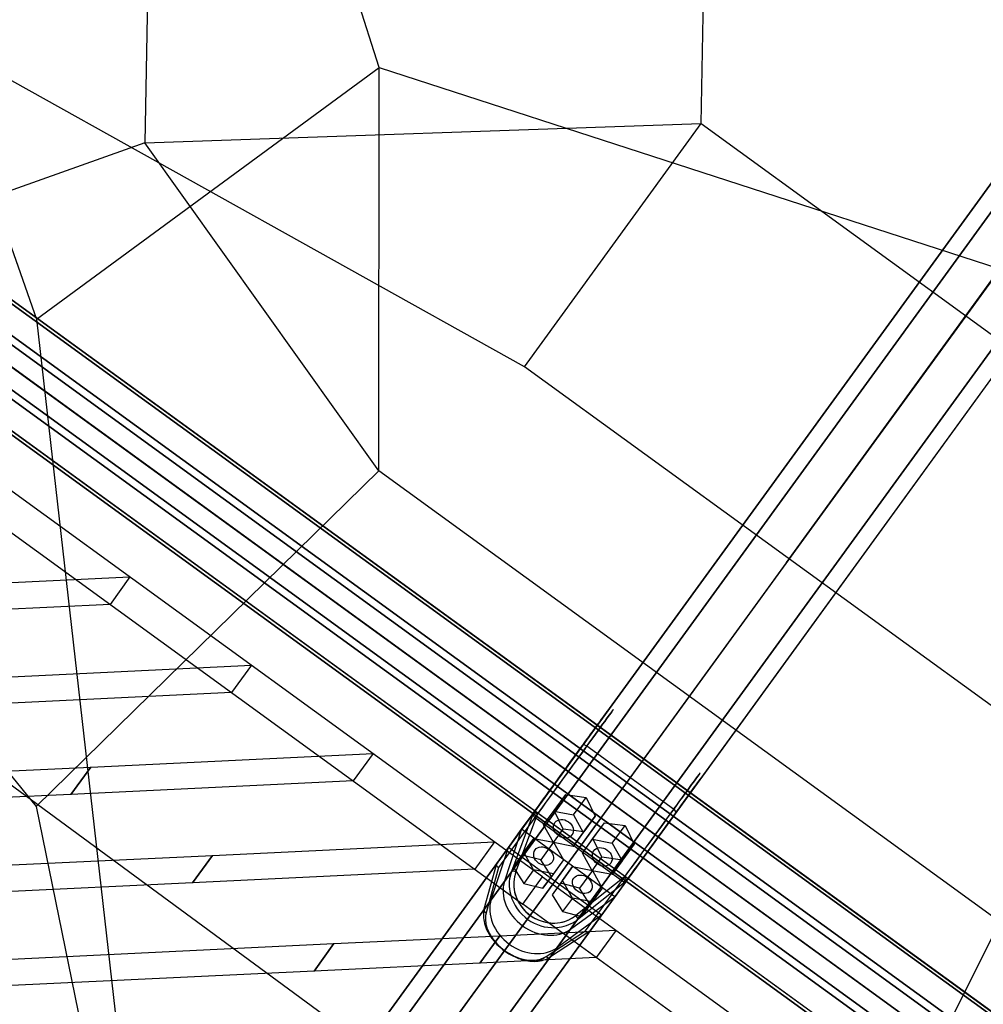
# Model space of a CAD drawing. Extents: x 44225 to 56146, y 6527 to 19161.
# Drawn here: x 51368 to 51871, y 14893 to 15406 of the extents above; entities that cross this region are included whole.
import ezdxf

# ---------------------------------------------------------------- set-up
doc = ezdxf.new("R2010")
doc.units = 0
doc.header["$LTSCALE"] = 350
doc.header["$MEASUREMENT"] = 0
doc.layers.add('UFO-M6-01', color=7, linetype='CONTINUOUS')

msp = doc.modelspace()

# ---------------------------------------------------------------- linework, layer by layer
at = {"layer": 'UFO-M6-01'}
for p, q in [((51508.63337, 14765.93908), (52591.39221, 16256.22878)), ((52518.31518, 16191.73694), (51558.54933, 14870.73257)), ((51558.54933, 14870.73257), (52518.31518, 16191.73694)), ((51545.85935, 14868.21531), (52505.6252, 16189.21967)), ((52505.6252, 16189.21967), (51545.85935, 14868.21531)), ((52537.78888, 16182.45012), (51578.02303, 14861.44576)), ((51578.02303, 14861.44576), (52537.78888, 16182.45012)), ((52507.15256, 16176.37291), (51547.38671, 14855.36854)), ((51547.38671, 14855.36854), (52507.15256, 16176.37291)), ((52552.63887, 16166.79932), (51592.87302, 14845.79495)), ((51592.87302, 14845.79495), (52552.63887, 16166.79932)), ((52522.00255, 16160.72211), (51562.2367, 14839.71774)), ((51562.2367, 14839.71774), (52522.00255, 16160.72211)), ((52554.16622, 16153.95256), (51594.40037, 14832.94819)), ((51594.40037, 14832.94819), (52554.16622, 16153.95256)), ((52541.47625, 16151.43529), (51581.7104, 14830.43093)), ((51581.7104, 14830.43093), (52541.47625, 16151.43529)), ((51171.2621, 15834.68566), (51377.13397, 15250.1614)), ((51555.79609, 15381.40577), (51433.7862, 15762.34183)), ((51723.65069, 15352.065), (51730.93448, 15751.38988)), ((51440.88775, 15741.47439), (51433.60395, 15342.14951)), ((50843.72767, 15603.11557), (52510.30268, 14392.27795)), ((52510.30268, 14392.27795), (50843.72767, 15603.11557)), ((50843.72767, 15603.11557), (52510.30268, 14392.27795)), ((52510.30268, 14392.27795), (50843.72767, 15603.11557)), ((51631.56378, 15225.31824), (50971.07891, 15593.39951)), ((50954.15099, 15556.04795), (52431.41603, 14482.75208)), ((52431.41603, 14482.75208), (50954.15099, 15556.04795)), ((50954.15099, 15556.04795), (52431.41603, 14482.75208)), ((52431.41603, 14482.75208), (50954.15099, 15556.04795)), ((50955.11387, 15557.37323), (52432.3789, 14484.07736)), ((52432.3789, 14484.07736), (50955.11387, 15557.37323)), ((50955.11387, 15557.37323), (52432.3789, 14484.07736)), ((52432.3789, 14484.07736), (50955.11387, 15557.37323)), ((50946.27583, 15545.20871), (52423.54086, 14471.91284)), ((52423.54086, 14471.91284), (50946.27583, 15545.20871)), ((50946.27583, 15545.20871), (52423.54086, 14471.91284)), ((52423.54086, 14471.91284), (50946.27583, 15545.20871)), ((50943.95125, 15542.0092), (52421.21628, 14468.71333)), ((52421.21628, 14468.71333), (50943.95125, 15542.0092)), ((50943.95125, 15542.0092), (52421.21628, 14468.71333)), ((52421.21628, 14468.71333), (50943.95125, 15542.0092)), ((52072.55174, 15542.10613), (51768.2061, 15123.21031)), ((50930.4895, 15523.48069), (52407.75453, 14450.18482)), ((52407.75453, 14450.18482), (50930.4895, 15523.48069)), ((50930.4895, 15523.48069), (52407.75453, 14450.18482)), ((52407.75453, 14450.18482), (50930.4895, 15523.48069)), ((50932.81408, 15526.6802), (52410.07911, 14453.38433)), ((52410.07911, 14453.38433), (50932.81408, 15526.6802)), ((50932.81408, 15526.6802), (52410.07911, 14453.38433)), ((52410.07911, 14453.38433), (50932.81408, 15526.6802)), ((52399.87936, 14439.34558), (50922.61433, 15512.64145)), ((50922.61433, 15512.64145), (52399.87936, 14439.34558)), ((52399.87936, 14439.34558), (50922.61433, 15512.64145)), ((50922.61433, 15512.64145), (52399.87936, 14439.34558)), ((50921.65146, 15511.31617), (52398.91649, 14438.0203)), ((52398.91649, 14438.0203), (50921.65146, 15511.31617)), ((50921.65146, 15511.31617), (52398.91649, 14438.0203)), ((52398.91649, 14438.0203), (50921.65146, 15511.31617)), ((51640.98294, 14959.31631), (51055.48197, 15384.70766)), ((51377.13397, 15250.1614), (51555.79609, 15381.40577)), ((51555.70483, 15170.98771), (51555.79609, 15381.40577)), ((51555.79609, 15381.40577), (51879.4593, 15276.33719)), ((51045.11803, 15370.44291), (51630.61899, 14945.05156)), ((51433.60395, 15342.14951), (51723.65069, 15352.065)), ((51631.56378, 15225.31824), (51723.65069, 15352.065)), ((51723.65069, 15352.065), (51999.62824, 15151.55558)), ((51433.60395, 15342.14951), (51171.00795, 15248.74442)), ((51555.70483, 15170.98771), (51433.60395, 15342.14951)), ((51768.2061, 15123.21031), (51879.4593, 15276.33719)), ((51377.13397, 15250.1614), (51422.61876, 14849.80439)), ((51171.00795, 15248.74442), (51377.02369, 14995.91983)), ((51907.54132, 15024.80882), (51631.56378, 15225.31824)), ((51377.02369, 14995.91983), (51555.70483, 15170.98771)), ((51879.31162, 14935.87361), (51555.70483, 15170.98771)), ((51768.2061, 15123.21031), (51541.52155, 14811.20578)), ((51278.68532, 15108.64194), (51425.83346, 15115.66581)), ((51425.83346, 15115.66581), (51415.46222, 15101.39103)), ((51415.46222, 15101.39103), (51268.31408, 15094.36716)), ((51342.06739, 15062.59217), (51489.21554, 15069.61604)), ((51489.21554, 15069.61604), (51478.8443, 15055.34125)), ((51478.8443, 15055.34125), (51331.69615, 15048.31738)), ((51313.62858, 15044.22701), (51826.72149, 14667.01755)), ((51661.91928, 15027.9572), (51636.05503, 14992.35269)), ((51661.91928, 15027.9572), (51636.05503, 14992.35269)), ((51638.2959, 14992.03437), (51664.02035, 15027.44643)), ((51638.2959, 14992.03437), (51664.02035, 15027.44643)), ((51709.3271, 14994.53292), (51664.02035, 15027.44643)), ((51709.3271, 14994.53292), (51664.02035, 15027.44643)), ((51405.44947, 15016.5424), (51552.59761, 15023.56627)), ((51552.59761, 15023.56627), (51542.22637, 15009.29148)), ((51171.40826, 15005.37084), (51405.42966, 15016.54146)), ((51395.05842, 15002.26667), (51405.42966, 15016.54146)), ((51405.42966, 15016.54146), (51395.05842, 15002.26667)), ((51395.07822, 15002.26761), (51405.44947, 15016.5424)), ((51405.44947, 15016.5424), (51395.07822, 15002.26761)), ((51405.42966, 15016.54146), (51405.44947, 15016.5424)), ((51542.22637, 15009.29148), (51395.07822, 15002.26761)), ((51395.05842, 15002.26667), (51161.03702, 14991.09605)), ((51395.07822, 15002.26761), (51395.05842, 15002.26667)), ((51646.7892, 14993.56337), (51653.06408, 15002.20001)), ((51646.7892, 14993.56337), (51653.06408, 15002.20001)), ((51647.0435, 14993.91213), (51653.06408, 15002.20001)), ((51647.0435, 14993.91213), (51653.06408, 15002.20001)), ((51653.06408, 15002.20001), (51663.7816, 15000.74496)), ((51653.06408, 15002.20001), (51663.7816, 15000.74496)), ((51657.11101, 14991.56368), (51663.7816, 15000.74496)), ((51657.11101, 14991.56368), (51663.7816, 15000.74496)), ((51663.7816, 15000.74496), (51668.47854, 14991.00203)), ((51663.7816, 15000.74496), (51668.47854, 14991.00203)), ((51377.02369, 14995.91983), (51422.58523, 14772.50399)), ((51641.56003, 14986.36478), (51647.0435, 14993.91213)), ((51641.56003, 14986.36478), (51647.0435, 14993.91213)), ((51641.56003, 14986.36478), (51646.7892, 14993.56337)), ((51641.56003, 14986.36478), (51646.7892, 14993.56337)), ((51646.7892, 14993.56337), (51657.11101, 14991.56368)), ((51646.7892, 14993.56337), (51657.11101, 14991.56368)), ((51651.74044, 14984.1692), (51647.0435, 14993.91213)), ((51651.74044, 14984.1692), (51647.0435, 14993.91213)), ((51709.3271, 14994.53292), (51683.60265, 14959.12086)), ((51709.3271, 14994.53292), (51683.60265, 14959.12086)), ((51617.13881, 14966.31675), (51636.20325, 14992.56213)), ((51617.13881, 14966.31675), (51636.20325, 14992.56213)), ((51636.95085, 14990.18846), (51617.98945, 14964.08494)), ((51636.95085, 14990.18846), (51617.98945, 14964.08494)), ((51636.08778, 14992.39331), (51624.78353, 14962.02319)), ((51636.08778, 14992.39331), (51624.78353, 14962.02319)), ((51627.07161, 14961.87909), (51638.2959, 14992.03437)), ((51627.07161, 14961.87909), (51638.2959, 14992.03437)), ((51630.05314, 14984.0918), (51636.05503, 14992.35269)), ((51630.05314, 14984.0918), (51636.05503, 14992.35269)), ((51682.2576, 14957.27495), (51636.95085, 14990.18846)), ((51682.2576, 14957.27495), (51636.95085, 14990.18846)), ((51657.11101, 14991.56368), (51662.20365, 14982.3654)), ((51657.11101, 14991.56368), (51662.20365, 14982.3654)), ((51662.20365, 14982.3654), (51668.47854, 14991.00203)), ((51662.20365, 14982.3654), (51668.47854, 14991.00203)), ((51668.47854, 14991.00203), (51662.45796, 14982.71415)), ((51668.47854, 14991.00203), (51662.45796, 14982.71415)), ((51684.59797, 14957.08822), (51710.46222, 14992.69273)), ((51684.59797, 14957.08822), (51710.46222, 14992.69273)), ((51630.05314, 14984.0918), (51621.1578, 14957.0328)), ((51630.05314, 14984.0918), (51621.1578, 14957.0328)), ((51623.1407, 14974.57764), (51630.05314, 14984.0918)), ((51623.1407, 14974.57764), (51630.05314, 14984.0918)), ((51678.59609, 14948.82734), (51630.05314, 14984.0918)), ((51678.59609, 14948.82734), (51630.05314, 14984.0918)), ((51646.65268, 14977.1665), (51641.56003, 14986.36478)), ((51646.65268, 14977.1665), (51641.56003, 14986.36478)), ((51646.65268, 14977.1665), (51651.74044, 14984.1692)), ((51646.65268, 14977.1665), (51651.74044, 14984.1692)), ((51662.45796, 14982.71415), (51651.74044, 14984.1692)), ((51662.45796, 14982.71415), (51651.74044, 14984.1692)), ((51667.01543, 14978.86984), (51673.29031, 14987.50648)), ((51667.01543, 14978.86984), (51673.29031, 14987.50648)), ((51667.26973, 14979.2186), (51673.29031, 14987.50648)), ((51667.26973, 14979.2186), (51673.29031, 14987.50648)), ((51673.29031, 14987.50648), (51684.00783, 14986.05143)), ((51673.29031, 14987.50648), (51684.00783, 14986.05143)), ((51677.33724, 14976.87015), (51684.00783, 14986.05143)), ((51677.33724, 14976.87015), (51684.00783, 14986.05143)), ((51684.00783, 14986.05143), (51688.70476, 14976.30851)), ((51684.00783, 14986.05143), (51688.70476, 14976.30851)), ((51636.42053, 14979.29212), (51630.14565, 14970.65549)), ((51636.42053, 14979.29212), (51630.14565, 14970.65549)), ((51631.19137, 14972.09353), (51636.42053, 14979.29212)), ((51631.19137, 14972.09353), (51636.42053, 14979.29212)), ((51636.42053, 14979.29212), (51646.74234, 14977.29243)), ((51636.42053, 14979.29212), (51646.74234, 14977.29243)), ((51656.97449, 14975.16681), (51662.45796, 14982.71415)), ((51656.97449, 14975.16681), (51662.45796, 14982.71415)), ((51662.20365, 14982.3654), (51656.97449, 14975.16681)), ((51662.20365, 14982.3654), (51656.97449, 14975.16681)), ((51661.78626, 14971.67125), (51667.26973, 14979.2186)), ((51661.78626, 14971.67125), (51667.26973, 14979.2186)), ((51661.78626, 14971.67125), (51667.01543, 14978.86984)), ((51661.78626, 14971.67125), (51667.01543, 14978.86984)), ((51667.01543, 14978.86984), (51677.33724, 14976.87015)), ((51667.01543, 14978.86984), (51677.33724, 14976.87015)), ((51671.96666, 14969.47567), (51667.26973, 14979.2186)), ((51671.96666, 14969.47567), (51667.26973, 14979.2186)), ((51468.83154, 14970.49263), (51615.97968, 14977.5165)), ((51615.97968, 14977.5165), (51605.60844, 14963.24171)), ((51614.24535, 14947.51863), (51623.1407, 14974.57764)), ((51614.24535, 14947.51863), (51623.1407, 14974.57764)), ((51617.13881, 14966.31675), (51623.1407, 14974.57764)), ((51617.13881, 14966.31675), (51623.1407, 14974.57764)), ((51671.68364, 14939.31317), (51623.1407, 14974.57764)), ((51671.68364, 14939.31317), (51623.1407, 14974.57764)), ((51646.74234, 14977.29243), (51640.07175, 14968.11115)), ((51646.74234, 14977.29243), (51640.07175, 14968.11115)), ((51656.97449, 14975.16681), (51646.65268, 14977.1665)), ((51656.97449, 14975.16681), (51646.65268, 14977.1665)), ((51646.74234, 14977.29243), (51651.83499, 14968.09415)), ((51646.74234, 14977.29243), (51651.83499, 14968.09415)), ((51677.33724, 14976.87015), (51682.42988, 14967.67187)), ((51677.33724, 14976.87015), (51682.42988, 14967.67187)), ((51682.42988, 14967.67187), (51688.70476, 14976.30851)), ((51682.42988, 14967.67187), (51688.70476, 14976.30851)), ((51688.70476, 14976.30851), (51682.68418, 14968.02063)), ((51688.70476, 14976.30851), (51682.68418, 14968.02063)), ((51198.06766, 14957.56817), (51468.81173, 14970.49168)), ((51458.44049, 14956.2169), (51468.81173, 14970.49168)), ((51468.81173, 14970.49168), (51458.44049, 14956.2169)), ((51458.4603, 14956.21784), (51468.83154, 14970.49263)), ((51468.83154, 14970.49263), (51458.4603, 14956.21784)), ((51468.81173, 14970.49168), (51468.83154, 14970.49263)), ((51631.19137, 14972.09353), (51625.7079, 14964.54619)), ((51631.19137, 14972.09353), (51625.7079, 14964.54619)), ((51630.14565, 14970.65549), (51625.7079, 14964.54619)), ((51630.14565, 14970.65549), (51625.7079, 14964.54619)), ((51640.07175, 14968.11115), (51630.14565, 14970.65549)), ((51640.07175, 14968.11115), (51630.14565, 14970.65549)), ((51636.28401, 14962.89525), (51631.19137, 14972.09353)), ((51636.28401, 14962.89525), (51631.19137, 14972.09353)), ((51645.5601, 14959.45752), (51640.07175, 14968.11115)), ((51645.5601, 14959.45752), (51640.07175, 14968.11115)), ((51651.83499, 14968.09415), (51645.5601, 14959.45752)), ((51651.83499, 14968.09415), (51645.5601, 14959.45752)), ((51651.83499, 14968.09415), (51646.60582, 14960.89556)), ((51651.83499, 14968.09415), (51646.60582, 14960.89556)), ((51666.87891, 14962.47297), (51661.78626, 14971.67125)), ((51666.87891, 14962.47297), (51661.78626, 14971.67125)), ((51666.87891, 14962.47297), (51671.96666, 14969.47567)), ((51666.87891, 14962.47297), (51671.96666, 14969.47567)), ((51682.68418, 14968.02063), (51671.96666, 14969.47567)), ((51682.68418, 14968.02063), (51671.96666, 14969.47567)), ((51677.20072, 14960.47328), (51682.68418, 14968.02063)), ((51677.20072, 14960.47328), (51682.68418, 14968.02063)), ((51682.42988, 14967.67187), (51677.20072, 14960.47328)), ((51682.42988, 14967.67187), (51677.20072, 14960.47328)), ((51605.60844, 14963.24171), (51458.4603, 14956.21784)), ((51610.61962, 14942.52824), (51617.10069, 14966.25982)), ((51610.61962, 14942.52824), (51617.10069, 14966.25982)), ((51617.98945, 14964.08494), (51611.55423, 14940.52125)), ((51617.98945, 14964.08494), (51611.55423, 14940.52125)), ((51625.7079, 14964.54619), (51631.19625, 14955.89256)), ((51625.7079, 14964.54619), (51631.19625, 14955.89256)), ((51636.28401, 14962.89525), (51631.19625, 14955.89256)), ((51636.28401, 14962.89525), (51631.19625, 14955.89256)), ((51646.60582, 14960.89556), (51636.28401, 14962.89525)), ((51646.60582, 14960.89556), (51636.28401, 14962.89525)), ((51656.64676, 14964.5986), (51650.37187, 14955.96196)), ((51656.64676, 14964.5986), (51650.37187, 14955.96196)), ((51651.41759, 14957.40001), (51656.64676, 14964.5986)), ((51651.41759, 14957.40001), (51656.64676, 14964.5986)), ((51656.64676, 14964.5986), (51666.96857, 14962.59891)), ((51656.64676, 14964.5986), (51666.96857, 14962.59891)), ((51666.96857, 14962.59891), (51660.29798, 14953.41763)), ((51666.96857, 14962.59891), (51660.29798, 14953.41763)), ((51666.96857, 14962.59891), (51672.06121, 14953.40062)), ((51666.96857, 14962.59891), (51672.06121, 14953.40062)), ((51624.78353, 14962.02319), (51621.1578, 14957.0328)), ((51624.78353, 14962.02319), (51621.1578, 14957.0328)), ((51630.61899, 14945.05156), (51640.98294, 14959.31631)), ((51630.61899, 14945.05156), (51640.98294, 14959.31631)), ((51640.98294, 14959.31631), (52226.4839, 14533.92496)), ((51646.60582, 14960.89556), (51641.12235, 14953.34822)), ((51646.60582, 14960.89556), (51641.12235, 14953.34822)), ((51641.12235, 14953.34822), (51645.5601, 14959.45752)), ((51641.12235, 14953.34822), (51645.5601, 14959.45752)), ((51651.41759, 14957.40001), (51645.93413, 14949.85266)), ((51651.41759, 14957.40001), (51645.93413, 14949.85266)), ((51656.51024, 14948.20172), (51651.41759, 14957.40001)), ((51656.51024, 14948.20172), (51651.41759, 14957.40001)), ((51683.60265, 14959.12086), (51658.39485, 14939.12404)), ((51683.60265, 14959.12086), (51658.39485, 14939.12404)), ((51677.20072, 14960.47328), (51666.87891, 14962.47297)), ((51677.20072, 14960.47328), (51666.87891, 14962.47297)), ((51458.44049, 14956.2169), (51187.69641, 14943.29338)), ((51458.4603, 14956.21784), (51458.44049, 14956.2169)), ((51631.19625, 14955.89256), (51641.12235, 14953.34822)), ((51631.19625, 14955.89256), (51641.12235, 14953.34822)), ((51650.37187, 14955.96196), (51645.93413, 14949.85266)), ((51650.37187, 14955.96196), (51645.93413, 14949.85266)), ((51660.29798, 14953.41763), (51650.37187, 14955.96196)), ((51660.29798, 14953.41763), (51650.37187, 14955.96196)), ((51659.23909, 14936.99263), (51684.62648, 14957.13192)), ((51659.23909, 14936.99263), (51684.62648, 14957.13192)), ((51665.78633, 14944.76399), (51660.29798, 14953.41763)), ((51665.78633, 14944.76399), (51660.29798, 14953.41763)), ((51663.2962, 14931.17144), (51682.2576, 14957.27495)), ((51663.2962, 14931.17144), (51682.2576, 14957.27495)), ((51684.7462, 14957.29766), (51665.68175, 14931.05228)), ((51684.7462, 14957.29766), (51665.68175, 14931.05228)), ((51672.06121, 14953.40062), (51665.78633, 14944.76399)), ((51672.06121, 14953.40062), (51665.78633, 14944.76399)), ((51672.06121, 14953.40062), (51666.83205, 14946.20203)), ((51672.06121, 14953.40062), (51666.83205, 14946.20203)), ((51684.59797, 14957.08822), (51678.59609, 14948.82734)), ((51684.59797, 14957.08822), (51678.59609, 14948.82734)), ((51614.24535, 14947.51863), (51610.61962, 14942.52824)), ((51614.24535, 14947.51863), (51610.61962, 14942.52824)), ((51645.93413, 14949.85266), (51651.42248, 14941.19903)), ((51645.93413, 14949.85266), (51651.42248, 14941.19903)), ((51656.51024, 14948.20172), (51651.42248, 14941.19903)), ((51656.51024, 14948.20172), (51651.42248, 14941.19903)), ((51655.61336, 14932.00224), (51678.59609, 14948.82734)), ((51655.61336, 14932.00224), (51678.59609, 14948.82734)), ((51666.83205, 14946.20203), (51656.51024, 14948.20172)), ((51666.83205, 14946.20203), (51656.51024, 14948.20172)), ((51678.59609, 14948.82734), (51671.68364, 14939.31317)), ((51678.59609, 14948.82734), (51671.68364, 14939.31317)), ((52216.11995, 14519.66021), (51630.61899, 14945.05156)), ((51666.83205, 14946.20203), (51661.34858, 14938.65469)), ((51666.83205, 14946.20203), (51661.34858, 14938.65469)), ((51661.34858, 14938.65469), (51665.78633, 14944.76399)), ((51661.34858, 14938.65469), (51665.78633, 14944.76399)), ((51671.68364, 14939.31317), (51648.70091, 14922.48808)), ((51671.68364, 14939.31317), (51648.70091, 14922.48808)), ((51651.42248, 14941.19903), (51661.34858, 14938.65469)), ((51651.42248, 14941.19903), (51661.34858, 14938.65469)), ((51659.23909, 14936.99263), (51655.61336, 14932.00224)), ((51659.23909, 14936.99263), (51655.61336, 14932.00224)), ((51671.68364, 14939.31317), (51665.68175, 14931.05228)), ((51671.68364, 14939.31317), (51665.68175, 14931.05228)), ((51768.02768, 14711.8388), (51879.31162, 14935.87361)), ((51532.21361, 14924.44286), (51618.6433, 14928.56843)), ((51608.27206, 14914.29365), (51618.6433, 14928.56843)), ((51618.6433, 14928.56843), (51608.27206, 14914.29365)), ((51618.6433, 14928.56843), (51679.36176, 14931.46673)), ((51642.87747, 14917.76619), (51663.2962, 14931.17144)), ((51642.87747, 14917.76619), (51663.2962, 14931.17144)), ((51665.63939, 14930.99844), (51645.07518, 14917.49769)), ((51665.63939, 14930.99844), (51645.07518, 14917.49769)), ((51679.36176, 14931.46673), (51668.99051, 14917.19194)), ((51224.72705, 14909.7655), (51532.1938, 14924.44191)), ((51521.82256, 14910.16712), (51532.1938, 14924.44191)), ((51532.1938, 14924.44191), (51521.82256, 14910.16712)), ((51521.84237, 14910.16807), (51532.21361, 14924.44286)), ((51532.21361, 14924.44286), (51521.84237, 14910.16807)), ((51532.1938, 14924.44191), (51532.21361, 14924.44286)), ((51648.70091, 14922.48808), (51645.07518, 14917.49769)), ((51648.70091, 14922.48808), (51645.07518, 14917.49769)), ((51668.99051, 14917.19194), (51608.27206, 14914.29365)), ((51608.27206, 14914.29365), (51521.84237, 14910.16807)), ((51521.82256, 14910.16712), (51214.35581, 14895.49071)), ((51521.84237, 14910.16807), (51521.82256, 14910.16712))]:
    msp.add_line(p, q, dxfattribs=at)
for centre, radius, start, end in [((51636.5331, 14992.00633), 0.59035, 141.7248313, 144.0767721), ((51636.55782, 14991.98798), 0.62113, 142.4248955, 144.0441096), ((51636.4191, 14992.09522), 0.4458, 140.1032826, 142.4764591), ((51636.38409, 14992.1237), 0.40067, 139.1756654, 141.7025), ((51636.30739, 14992.18904), 0.29992, 137.0717855, 140.1646611), ((51636.30009, 14992.19572), 0.29003, 137.0576512, 139.0933521), ((51636.37526, 14992.12339), 0.39433, 122.551042, 136.8040965), ((51636.37526, 14992.12339), 0.39433, 122.551042, 136.8040965), ((51636.44686, 14992.01422), 0.52488, 110.9324173, 122.7272474), ((51636.44686, 14992.01422), 0.52488, 110.9324173, 122.7272474), ((51636.52579, 14991.81626), 0.73798, 101.7656915, 111.1650168), ((51636.52579, 14991.81626), 0.73798, 101.7656915, 111.1650168), ((51636.5913, 14991.52021), 1.04118, 94.504864, 101.9732958), ((51636.5913, 14991.52021), 1.04118, 94.504864, 101.9732958), ((51636.6262, 14991.12851), 1.43441, 88.6379388, 94.6653878), ((51636.6262, 14991.12851), 1.43441, 88.6379388, 94.6653878), ((51636.61233, 14990.54267), 2.02042, 82.2804383, 88.6396122), ((51636.61233, 14990.54267), 2.02042, 82.2804383, 88.6396122), ((51636.50736, 14989.76084), 2.80926, 75.8981434, 82.3009296), ((51636.50736, 14989.76084), 2.80926, 75.8981434, 82.3009296), ((51636.24603, 14988.71227), 3.8899, 68.7271597, 75.9279233), ((51636.24603, 14988.71227), 3.8899, 68.7271597, 75.9279233), ((51635.90955, 14987.82591), 4.83795, 60.4451855, 68.8222824), ((51635.90955, 14987.82591), 4.83795, 60.4451855, 68.8222824), ((51618.12954, 14965.66625), 1.1947, 166.6839579, 185.9978958), ((51618.12954, 14965.66625), 1.1947, 166.6839579, 185.9978958), ((51618.37262, 14965.69061), 1.43899, 185.9512703, 198.1223876), ((51618.37262, 14965.69061), 1.43899, 185.9512703, 198.1223876), ((51618.01419, 14965.68888), 1.07724, 147.9946586, 166.4423261), ((51618.01419, 14965.68888), 1.07724, 147.9946586, 166.4423261), ((51618.64161, 14965.7804), 1.72256, 198.1778998, 208.9710823), ((51618.64161, 14965.7804), 1.72256, 198.1778998, 208.9710823), ((51618.01101, 14965.6928), 1.07247, 145.1923644, 148.0820296), ((51618.10637, 14965.63179), 1.18567, 146.7155945, 148.016054), ((51617.85111, 14965.80084), 0.87951, 144.0845012, 146.7957251), ((51617.77753, 14965.85305), 0.7893, 144.0209128, 145.0691696), ((51618.97309, 14965.97051), 2.10465, 209.1279872, 222.3491711), ((51618.97309, 14965.97051), 2.10465, 209.1279872, 222.3491711), ((51619.30879, 14966.28111), 2.56199, 222.425306, 239.0049464), ((51619.30879, 14966.28111), 2.56199, 222.425306, 239.0049464), ((51643.41503, 14955.24055), 19.82768, 159.9964038, 190.2977046), ((51643.41503, 14955.24055), 19.82768, 159.9964038, 190.2977046), ((51644.3413, 14955.54157), 18.39582, 159.8482029, 192.5320867), ((51644.89801, 14955.54509), 18.94565, 168.8743665, 200.9144567), ((51643.75159, 14955.67804), 17.79536, 159.6065674, 168.5821183), ((51680.29272, 14955.50553), 4.90166, 40.9426836, 47.5251573), ((51680.29272, 14955.50553), 4.90166, 40.9426836, 47.5251573), ((51680.95712, 14956.06182), 4.03529, 32.1424158, 41.1581197), ((51680.95712, 14956.06182), 4.03529, 32.1424158, 41.1581197), ((51681.99792, 14956.71972), 2.80399, 25.6712234, 32.0744197), ((51681.99792, 14956.71972), 2.80399, 25.6712234, 32.0744197), ((51682.70801, 14957.06023), 2.01648, 19.3317805, 25.6916534), ((51682.70801, 14957.06023), 2.01648, 19.3317805, 25.6916534), ((51683.25978, 14957.25376), 1.43176, 13.3056834, 19.333381), ((51683.25978, 14957.25376), 1.43176, 13.3056834, 19.333381), ((51683.6422, 14957.34121), 1.03948, 5.9983926, 13.4660252), ((51683.6422, 14957.34121), 1.03948, 5.9983926, 13.4660252), ((51683.94326, 14957.37016), 0.73704, 356.8095924, 6.2056199), ((51683.94326, 14957.37016), 0.73704, 356.8095924, 6.2056199), ((51684.12059, 14957.43604), 0.59065, 323.9232646, 326.2739951), ((51684.09549, 14957.45389), 0.62145, 323.9559118, 325.5742904), ((51684.24042, 14957.35505), 0.44603, 325.5227498, 327.8947256), ((51684.27834, 14957.33054), 0.40087, 326.2963142, 328.8218791), ((51684.36423, 14957.27774), 0.30006, 327.8333705, 330.9247353), ((51684.37284, 14957.27287), 0.29016, 328.9041561, 330.9388636), ((51684.28104, 14957.32189), 0.39423, 331.1918585, 345.4303632), ((51684.28104, 14957.32189), 0.39423, 331.1918585, 345.4303632), ((51684.1554, 14957.35621), 0.52446, 345.2547663, 357.0415783), ((51684.1554, 14957.35621), 0.52446, 345.2547663, 357.0415783), ((51646.35587, 14955.85297), 22.83076, 190.4905396, 230.5225524), ((51646.35587, 14955.85297), 22.83076, 190.4905396, 230.5225524), ((51646.9726, 14956.30042), 21.12977, 192.9925465, 267.0892908), ((51646.93779, 14956.32553), 21.12964, 200.9167977, 275.0138875), ((51623.0128, 14939.13208), 12.85009, 164.6751674, 176.5406529), ((51623.0128, 14939.13208), 12.85009, 164.6751674, 176.5406529), ((51625.65486, 14939.06192), 15.49183, 176.8712744, 191.5157707), ((51625.65486, 14939.06192), 15.49183, 176.8712744, 191.5157707), ((51622.64804, 14937.5412), 11.48709, 164.9640058, 181.7128963), ((51625.15707, 14937.51966), 13.99214, 177.6322483, 192.2326572), ((51625.88111, 14937.60539), 14.72068, 181.5864835, 195.7826789), ((51622.65228, 14937.55211), 11.48836, 165.0220454, 177.2778553), ((51646.90454, 14956.18571), 23.43738, 230.0043908, 266.8653122), ((51646.90454, 14956.18571), 23.43738, 230.0043908, 266.8653122), ((51646.86595, 14954.05932), 18.88615, 267.0671757, 301.8334589), ((51647.02934, 14953.58777), 18.39495, 275.4751127, 308.1600343), ((51647.33723, 14952.11102), 19.2411, 296.5305793, 308.2113814), ((51647.33723, 14952.11102), 19.2411, 296.5305793, 308.2113814), ((51647.38512, 14953.00713), 17.71876, 302.2017876, 308.4155275), ((51629.92046, 14939.9553), 19.84992, 191.5845371, 203.9947149), ((51629.92046, 14939.9553), 19.84992, 191.5845371, 203.9947149), ((51629.18414, 14938.41452), 18.11739, 192.2999687, 204.5868299), ((51630.00842, 14938.71523), 18.99433, 195.6180356, 207.5878438), ((51634.55068, 14942.04602), 24.93023, 204.0571115, 216.8789532), ((51634.55068, 14942.04602), 24.93023, 204.0571115, 216.8789532), ((51646.73637, 14953.55763), 20.80405, 266.9319853, 296.2315444), ((51646.73637, 14953.55763), 20.80405, 266.9319853, 296.2315444), ((51633.54277, 14940.43584), 22.92186, 204.648165, 217.2817261), ((51635.31771, 14941.5572), 25.01617, 207.7254302, 225.6172178), ((51639.28827, 14945.7292), 30.9304, 217.0698378, 246.5274799), ((51639.28827, 14945.7292), 30.9304, 217.0698378, 246.5274799), ((51664.98058, 14933.10918), 2.56748, 229.0012946, 244.3398869), ((51664.98058, 14933.10918), 2.56748, 229.0012946, 244.3398869), ((51664.79393, 14932.7152), 2.13153, 244.2761661, 257.4224749), ((51664.79393, 14932.7152), 2.13153, 244.2761661, 257.4224749), ((51664.71003, 14932.34198), 1.74901, 257.4427521, 268.1634701), ((51664.71003, 14932.34198), 1.74901, 257.4427521, 268.1634701), ((51664.70291, 14932.05405), 1.461, 268.0804731, 280.1698223), ((51664.70291, 14932.05405), 1.461, 268.0804731, 280.1698223), ((51664.74303, 14931.83738), 1.24064, 280.1130292, 293.5922686), ((51664.74303, 14931.83738), 1.24064, 280.1130292, 293.5922686), ((51664.80647, 14931.69872), 1.08818, 293.4533028, 319.9443268), ((51664.80647, 14931.69872), 1.08818, 293.4533028, 319.9443268), ((51664.81835, 14931.68932), 1.07304, 319.920113, 322.8082548), ((51664.70572, 14931.78191), 1.21884, 319.9989848, 321.0305311), ((51664.94967, 14931.58642), 0.90622, 320.9397716, 323.8851731), ((51665.04304, 14931.5167), 0.78971, 322.9313876, 323.9790972), ((51637.97717, 14943.92785), 28.56554, 217.4670811, 246.4022452), ((51638.02767, 14944.04995), 28.69382, 225.2314114, 248.7109217), ((51636.32888, 14939.96834), 24.27742, 246.2262287, 260.4336697), ((51637.582, 14941.59337), 26.4573, 246.3493356, 260.7484506), ((51637.582, 14941.59337), 26.4573, 246.3493356, 260.7484506), ((51636.20668, 14939.4777), 23.77246, 248.7992726, 261.1288462), ((51635.67566, 14930.48781), 14.71876, 272.225486, 286.422918), ((51635.67183, 14930.51141), 14.74129, 273.1322947, 287.232171), ((51636.61399, 14927.39393), 11.48583, 286.2965504, 303.046662), ((51636.54048, 14927.56041), 11.66551, 287.4510286, 302.903402), ((51637.97763, 14928.27653), 12.90576, 286.7321918, 303.3637316), ((51637.97763, 14928.27653), 12.90576, 286.7321918, 303.3637316), ((51635.45518, 14934.75571), 18.99207, 260.4193681, 272.3901311), ((51635.45673, 14934.78366), 19.01892, 261.1803636, 273.0760795), ((51636.68935, 14936.08589), 20.87795, 260.7363718, 272.7979084), ((51636.68935, 14936.08589), 20.87795, 260.7363718, 272.7979084), ((51636.95499, 14931.56269), 16.34724, 272.6418457, 286.8487695), ((51636.95499, 14931.56269), 16.34724, 272.6418457, 286.8487695)]:
    msp.add_arc(centre, radius, start, end, dxfattribs=at)
for centre, major_axis, ratio, start_param, end_param in [((51652.74274, 15015.32767), (22.33416, 30.74386), 0.000039659, 5.135747173, 8.687810658), ((51652.74274, 15015.32767), (22.33416, 30.74386), 0.000039659, 5.135747173, 8.687810658), ((51654.36084, 15014.15219), (23.50964, 32.36196), 0.000039659, 5.135747174, 8.68781066), ((51654.36084, 15014.15219), (23.50964, 32.36196), 0.000039659, 5.135747174, 8.68781066), ((51663.53737, 15026.78171), (1.61812, -1.17545), 0.410824476, 1.570752827, 3.141549154), ((51663.53737, 15026.78171), (1.61812, -1.17545), 0.410824476, 1.570752827, 3.141549154), ((51699.66759, 14981.23869), (23.50964, 32.36196), 0.000039659, 5.135747174, 8.68781066), ((51699.66759, 14981.23869), (23.50964, 32.36196), 0.000039659, 5.135747174, 8.68781066), ((51701.28569, 14980.06321), (22.33416, 30.74386), 0.000039659, 5.135747173, 8.687810663), ((51701.28569, 14980.06321), (22.33416, 30.74386), 0.000039659, 5.135747173, 8.687810663), ((51708.84412, 14993.86821), (1.61812, -1.17545), 0.410824476, 6.283141808, 7.853938134), ((51708.84412, 14993.86821), (1.61812, -1.17545), 0.410824476, 6.283141808, 7.853938134), ((51637.82135, 14991.38664), (-1.61815, 1.17541), 0.740510071, 6.283126295, 7.853922621), ((51637.82135, 14991.38664), (-1.61815, 1.17541), 0.740510071, 6.283126295, 7.853922621), ((51626.58864, 14961.21438), (1.87437, -0.69767), 0.398151038, 1.460189989, 2.97974455), ((51626.58864, 14961.21438), (1.87437, -0.69767), 0.398151038, 1.460189989, 2.97974455), ((51641.01401, 14948.13589), (-17.79837, 12.93128), 0.808855276, 0.254115898, 2.887611649), ((51641.01401, 14948.13589), (17.79837, -12.93128), 0.808855276, 3.395708551, 6.029204303), ((51683.1281, 14958.47314), (-1.61815, 1.17541), 0.740510071, 1.570737314, 3.141533641), ((51683.1281, 14958.47314), (-1.61815, 1.17541), 0.740510071, 1.570737314, 3.141533641), ((51634.10157, 14938.62172), (-17.79837, 12.93128), 0.808855276, 0.254115898, 2.887611649), ((51634.10157, 14938.62172), (17.79837, -12.93128), 0.808855276, 3.395708551, 6.029204303), ((51612.42473, 14941.71943), (1.92935, -0.5269), 0.717674072, 2.927697174, 4.447251736), ((51612.42473, 14941.71943), (1.92935, -0.5269), 0.717674072, 2.927697174, 4.447251736), ((51657.91187, 14938.45933), (-1.24296, 1.56686), 0.39817058, 3.303357466, 4.822912028), ((51657.91187, 14938.45933), (-1.24296, 1.56686), 0.39817058, 3.303357466, 4.822912028), ((51643.74797, 14918.96438), (-1.09762, 1.67189), 0.717693614, 1.835827036, 3.355381597), ((51643.74797, 14918.96438), (-1.09762, 1.67189), 0.717693614, 1.835827036, 3.355381597)]:
    msp.add_ellipse(centre, major_axis=major_axis, ratio=ratio, start_param=start_param, end_param=end_param, dxfattribs=at)
for centre, major_axis, ratio in [((51652.74274, 15015.32767), (17.63223, 24.27147), 0.000039659), ((51652.74274, 15015.32767), (17.63223, 24.27147), 0.000039659), ((51701.28569, 14980.06321), (17.63223, 24.27147), 0.000039659), ((51701.28569, 14980.06321), (17.63223, 24.27147), 0.000039659), ((51651.88184, 14984.36509), (4.44959, -3.23282), 0.808855276), ((51651.88184, 14984.36509), (4.44959, -3.23282), 0.808855276), ((51641.51318, 14970.09384), (-4.44959, 3.23282), 0.808855276), ((51641.51318, 14970.09384), (-4.44959, 3.23282), 0.808855276), ((51672.10807, 14969.67156), (4.44959, -3.23282), 0.808855276), ((51672.10807, 14969.67156), (4.44959, -3.23282), 0.808855276), ((51661.7394, 14955.40031), (-4.44959, 3.23282), 0.808855276), ((51661.7394, 14955.40031), (-4.44959, 3.23282), 0.808855276)]:
    msp.add_ellipse(centre, major_axis=major_axis, ratio=ratio, dxfattribs=at)

doc.saveas('drawing.dxf')
